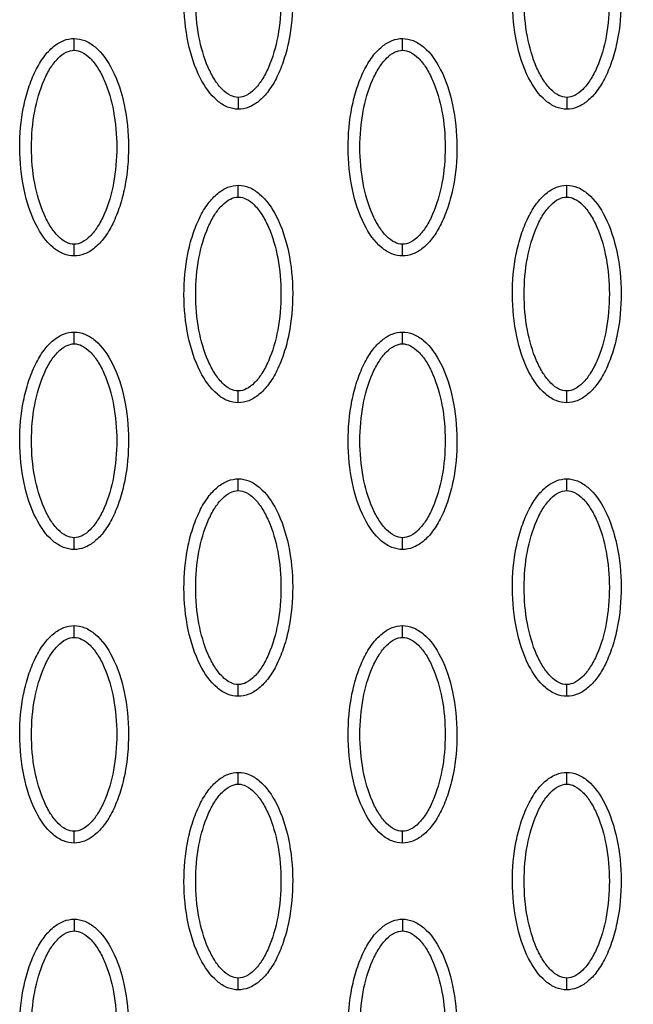
# Model space of a CAD drawing. Units: millimetres. Extents: x -10752 to 9197, y -5373 to 7914.
# Drawn here: x -1195 to -1143, y 568 to 651 of the extents above; entities that cross this region are included whole.
import ezdxf

# ---------------------------------------------------------------- set-up
doc = ezdxf.new("R2010")
doc.units = ezdxf.units.MM
doc.layers.add('DEFAULT', color=7, linetype='Continuous')

msp = doc.modelspace()

# ---------------------------------------------------------------- linework, layer by layer
at = {"layer": 'DEFAULT', "linetype": 'Continuous'}
for points, knots in [([(-1176.779, 643.875), (-1177.09, 643.876), (-1177.742, 644.007), (-1178.992, 644.83), (-1180.253, 646.693), (-1181.182, 649.632), (-1181.514, 653.04), (-1181.259, 655.957), (-1180.699, 658.142), (-1180.128, 659.594), (-1179.421, 660.801), (-1178.601, 661.692), (-1177.717, 662.252), (-1177.078, 662.38), (-1176.779, 662.379)], [0, 0, 0, 0, 0.931277, 1.963919, 4.405768, 7.571965, 11.148137, 14.632233, 16.315096, 17.90115, 19.303978, 20.494603, 21.507941, 22.408096, 22.408096, 22.408096, 22.408096]), ([(-1176.779, 662.379), (-1176.468, 662.378), (-1175.816, 662.247), (-1174.566, 661.424), (-1173.305, 659.561), (-1172.375, 656.622), (-1172.044, 653.214), (-1172.299, 650.297), (-1172.859, 648.112), (-1173.43, 646.66), (-1174.137, 645.453), (-1174.956, 644.562), (-1175.841, 644.002), (-1176.479, 643.874), (-1176.779, 643.875)], [0, 0, 0, 0, 0.931276, 1.963919, 4.405768, 7.571965, 11.148137, 14.632233, 16.315096, 17.90115, 19.303978, 20.494603, 21.507941, 22.408096, 22.408096, 22.408096, 22.408096]), ([(-1148.832, 643.875), (-1149.143, 643.876), (-1149.795, 644.007), (-1151.045, 644.83), (-1152.306, 646.693), (-1153.235, 649.632), (-1153.567, 653.04), (-1153.312, 655.957), (-1152.752, 658.142), (-1152.181, 659.594), (-1151.474, 660.801), (-1150.654, 661.692), (-1149.77, 662.252), (-1149.131, 662.38), (-1148.832, 662.379)], [0, 0, 0, 0, 0.931276, 1.963919, 4.405768, 7.571965, 11.148137, 14.632233, 16.315096, 17.90115, 19.303978, 20.494603, 21.507941, 22.408096, 22.408096, 22.408096, 22.408096]), ([(-1148.832, 662.379), (-1148.521, 662.378), (-1147.869, 662.247), (-1146.619, 661.424), (-1145.358, 659.561), (-1144.428, 656.622), (-1144.096, 653.214), (-1144.352, 650.297), (-1144.911, 648.112), (-1145.483, 646.66), (-1146.189, 645.453), (-1147.009, 644.562), (-1147.894, 644.002), (-1148.532, 643.874), (-1148.832, 643.875)], [0, 0, 0, 0, 0.931276, 1.963919, 4.405768, 7.571965, 11.148137, 14.632233, 16.315096, 17.90115, 19.303978, 20.494603, 21.507941, 22.408096, 22.408096, 22.408096, 22.408096]), ([(-1176.779, 644.874), (-1177.012, 644.872), (-1177.52, 645.022), (-1178.207, 645.57), (-1178.838, 646.395), (-1179.602, 647.885), (-1180.237, 650.152), (-1180.494, 653.122), (-1180.238, 656.098), (-1179.601, 658.372), (-1178.837, 659.86), (-1178.21, 660.679), (-1177.527, 661.229), (-1177.016, 661.381), (-1176.779, 661.38)], [0, 0, 0, 0, 0.695548, 1.55083, 2.605063, 3.799426, 6.552763, 9.628831, 12.70974, 15.480796, 16.671344, 17.708738, 18.562502, 19.270195, 19.270195, 19.270195, 19.270195]), ([(-1176.779, 661.38), (-1176.546, 661.381), (-1176.038, 661.232), (-1175.351, 660.684), (-1174.719, 659.859), (-1173.956, 658.369), (-1173.321, 656.102), (-1173.064, 653.132), (-1173.32, 650.155), (-1173.956, 647.882), (-1174.721, 646.393), (-1175.348, 645.575), (-1176.03, 645.025), (-1176.542, 644.872), (-1176.779, 644.874)], [0, 0, 0, 0, 0.695548, 1.55083, 2.605063, 3.799426, 6.552763, 9.628831, 12.70974, 15.480796, 16.671344, 17.708738, 18.562502, 19.270195, 19.270195, 19.270195, 19.270195]), ([(-1148.832, 644.874), (-1149.065, 644.872), (-1149.573, 645.022), (-1150.26, 645.57), (-1150.891, 646.395), (-1151.655, 647.885), (-1152.289, 650.152), (-1152.547, 653.122), (-1152.291, 656.098), (-1151.654, 658.372), (-1150.89, 659.86), (-1150.263, 660.679), (-1149.58, 661.229), (-1149.069, 661.381), (-1148.832, 661.38)], [0, 0, 0, 0, 0.695548, 1.55083, 2.605063, 3.799426, 6.552763, 9.628831, 12.70974, 15.480796, 16.671344, 17.708738, 18.562502, 19.270195, 19.270195, 19.270195, 19.270195]), ([(-1148.832, 661.38), (-1148.599, 661.381), (-1148.09, 661.232), (-1147.404, 660.684), (-1146.772, 659.859), (-1146.009, 658.369), (-1145.374, 656.102), (-1145.117, 653.132), (-1145.373, 650.155), (-1146.009, 647.882), (-1146.774, 646.393), (-1147.401, 645.575), (-1148.083, 645.025), (-1148.595, 644.872), (-1148.832, 644.874)], [0, 0, 0, 0, 0.695548, 1.55083, 2.605063, 3.799426, 6.552763, 9.628831, 12.70974, 15.480796, 16.671344, 17.708738, 18.562502, 19.270195, 19.270195, 19.270195, 19.270195]), ([(-1190.752, 631.383), (-1191.063, 631.384), (-1191.715, 631.515), (-1192.965, 632.338), (-1194.227, 634.201), (-1195.156, 637.14), (-1195.488, 640.548), (-1195.232, 643.465), (-1194.673, 645.65), (-1194.101, 647.102), (-1193.395, 648.31), (-1192.575, 649.201), (-1191.69, 649.76), (-1191.052, 649.888), (-1190.752, 649.887)], [0, 0, 0, 0, 0.931276, 1.963919, 4.405768, 7.571965, 11.148137, 14.632233, 16.315096, 17.90115, 19.303978, 20.494603, 21.507941, 22.408096, 22.408096, 22.408096, 22.408096]), ([(-1190.752, 649.887), (-1190.441, 649.887), (-1189.789, 649.755), (-1188.54, 648.933), (-1187.278, 647.069), (-1186.349, 644.131), (-1186.017, 640.722), (-1186.272, 637.806), (-1186.832, 635.621), (-1187.403, 634.168), (-1188.11, 632.961), (-1188.93, 632.07), (-1189.814, 631.51), (-1190.453, 631.383), (-1190.752, 631.383)], [0, 0, 0, 0, 0.931277, 1.963919, 4.405768, 7.571965, 11.148137, 14.632233, 16.315096, 17.90115, 19.303978, 20.494603, 21.507941, 22.408096, 22.408096, 22.408096, 22.408096]), ([(-1162.805, 631.383), (-1163.116, 631.384), (-1163.768, 631.515), (-1165.018, 632.338), (-1166.279, 634.201), (-1167.209, 637.14), (-1167.541, 640.548), (-1167.285, 643.465), (-1166.726, 645.65), (-1166.154, 647.102), (-1165.447, 648.31), (-1164.628, 649.201), (-1163.743, 649.76), (-1163.105, 649.888), (-1162.805, 649.887)], [0, 0, 0, 0, 0.931276, 1.963919, 4.405768, 7.571965, 11.148137, 14.632233, 16.315096, 17.90115, 19.303978, 20.494603, 21.507941, 22.408096, 22.408096, 22.408096, 22.408096]), ([(-1162.805, 649.887), (-1162.494, 649.887), (-1161.842, 649.755), (-1160.592, 648.933), (-1159.331, 647.069), (-1158.402, 644.131), (-1158.07, 640.722), (-1158.325, 637.806), (-1158.885, 635.621), (-1159.456, 634.168), (-1160.163, 632.961), (-1160.983, 632.07), (-1161.867, 631.51), (-1162.506, 631.383), (-1162.805, 631.383)], [0, 0, 0, 0, 0.931277, 1.963919, 4.405768, 7.571965, 11.148137, 14.632233, 16.315096, 17.90115, 19.303978, 20.494603, 21.507941, 22.408096, 22.408096, 22.408096, 22.408096]), ([(-1190.752, 632.382), (-1190.985, 632.381), (-1191.494, 632.53), (-1192.181, 633.078), (-1192.812, 633.903), (-1193.575, 635.393), (-1194.21, 637.661), (-1194.467, 640.631), (-1194.211, 643.607), (-1193.575, 645.881), (-1192.81, 647.369), (-1192.184, 648.188), (-1191.501, 648.737), (-1190.989, 648.89), (-1190.752, 648.888)], [0, 0, 0, 0, 0.695548, 1.55083, 2.605063, 3.799426, 6.552763, 9.628831, 12.70974, 15.480796, 16.671344, 17.708738, 18.562502, 19.270195, 19.270195, 19.270195, 19.270195]), ([(-1190.752, 648.888), (-1190.52, 648.89), (-1190.011, 648.741), (-1189.324, 648.193), (-1188.693, 647.367), (-1187.929, 645.878), (-1187.295, 643.61), (-1187.037, 640.64), (-1187.293, 637.664), (-1187.93, 635.39), (-1188.694, 633.902), (-1189.321, 633.083), (-1190.004, 632.533), (-1190.515, 632.381), (-1190.752, 632.382)], [0, 0, 0, 0, 0.695548, 1.55083, 2.605063, 3.799426, 6.552763, 9.628831, 12.70974, 15.480796, 16.671344, 17.708738, 18.562502, 19.270195, 19.270195, 19.270195, 19.270195]), ([(-1162.805, 632.382), (-1163.038, 632.381), (-1163.547, 632.53), (-1164.233, 633.078), (-1164.865, 633.903), (-1165.628, 635.393), (-1166.263, 637.661), (-1166.52, 640.631), (-1166.264, 643.607), (-1165.628, 645.881), (-1164.863, 647.369), (-1164.236, 648.188), (-1163.554, 648.737), (-1163.042, 648.89), (-1162.805, 648.888)], [0, 0, 0, 0, 0.695548, 1.55083, 2.605063, 3.799426, 6.552763, 9.628831, 12.70974, 15.480796, 16.671344, 17.708738, 18.562502, 19.270195, 19.270195, 19.270195, 19.270195]), ([(-1162.805, 648.888), (-1162.572, 648.89), (-1162.064, 648.741), (-1161.377, 648.193), (-1160.746, 647.367), (-1159.982, 645.878), (-1159.348, 643.61), (-1159.09, 640.64), (-1159.346, 637.664), (-1159.983, 635.39), (-1160.747, 633.902), (-1161.374, 633.083), (-1162.057, 632.533), (-1162.568, 632.381), (-1162.805, 632.382)], [0, 0, 0, 0, 0.695548, 1.55083, 2.605063, 3.799426, 6.552763, 9.628831, 12.70974, 15.480796, 16.671344, 17.708738, 18.562502, 19.270195, 19.270195, 19.270195, 19.270195]), ([(-1176.779, 618.892), (-1177.09, 618.892), (-1177.742, 619.024), (-1178.992, 619.846), (-1180.253, 621.71), (-1181.182, 624.648), (-1181.514, 628.057), (-1181.259, 630.974), (-1180.699, 633.158), (-1180.128, 634.611), (-1179.421, 635.818), (-1178.601, 636.709), (-1177.717, 637.269), (-1177.078, 637.396), (-1176.779, 637.396)], [0, 0, 0, 0, 0.931276, 1.963919, 4.405768, 7.571965, 11.148137, 14.632233, 16.315096, 17.90115, 19.303978, 20.494603, 21.507941, 22.408096, 22.408096, 22.408096, 22.408096]), ([(-1176.779, 637.396), (-1176.468, 637.395), (-1175.816, 637.264), (-1174.566, 636.441), (-1173.305, 634.578), (-1172.375, 631.639), (-1172.044, 628.231), (-1172.299, 625.314), (-1172.859, 623.129), (-1173.43, 621.677), (-1174.137, 620.47), (-1174.956, 619.579), (-1175.841, 619.019), (-1176.479, 618.891), (-1176.779, 618.892)], [0, 0, 0, 0, 0.931276, 1.963919, 4.405768, 7.571965, 11.148137, 14.632233, 16.315096, 17.90115, 19.303978, 20.494603, 21.507941, 22.408096, 22.408096, 22.408096, 22.408096]), ([(-1148.832, 618.892), (-1149.143, 618.892), (-1149.795, 619.024), (-1151.045, 619.846), (-1152.306, 621.71), (-1153.235, 624.648), (-1153.567, 628.057), (-1153.312, 630.974), (-1152.752, 633.158), (-1152.181, 634.611), (-1151.474, 635.818), (-1150.654, 636.709), (-1149.77, 637.269), (-1149.131, 637.396), (-1148.832, 637.396)], [0, 0, 0, 0, 0.931276, 1.963919, 4.405768, 7.571965, 11.148137, 14.632233, 16.315096, 17.90115, 19.303978, 20.494603, 21.507941, 22.408096, 22.408096, 22.408096, 22.408096]), ([(-1148.832, 637.396), (-1148.521, 637.395), (-1147.869, 637.264), (-1146.619, 636.441), (-1145.358, 634.578), (-1144.428, 631.639), (-1144.096, 628.231), (-1144.352, 625.314), (-1144.911, 623.129), (-1145.483, 621.677), (-1146.189, 620.47), (-1147.009, 619.579), (-1147.894, 619.019), (-1148.532, 618.891), (-1148.832, 618.892)], [0, 0, 0, 0, 0.931276, 1.963919, 4.405768, 7.571965, 11.148137, 14.632233, 16.315096, 17.90115, 19.303978, 20.494603, 21.507941, 22.408096, 22.408096, 22.408096, 22.408096]), ([(-1176.779, 619.891), (-1177.012, 619.889), (-1177.52, 620.039), (-1178.207, 620.587), (-1178.838, 621.412), (-1179.602, 622.902), (-1180.237, 625.169), (-1180.494, 628.139), (-1180.238, 631.115), (-1179.601, 633.389), (-1178.837, 634.877), (-1178.21, 635.696), (-1177.527, 636.246), (-1177.016, 636.398), (-1176.779, 636.397)], [0, 0, 0, 0, 0.695548, 1.55083, 2.605063, 3.799426, 6.552763, 9.628831, 12.70974, 15.480796, 16.671344, 17.708738, 18.562502, 19.270195, 19.270195, 19.270195, 19.270195]), ([(-1176.779, 636.397), (-1176.546, 636.398), (-1176.038, 636.249), (-1175.351, 635.701), (-1174.719, 634.876), (-1173.956, 633.386), (-1173.321, 631.119), (-1173.064, 628.148), (-1173.32, 625.172), (-1173.956, 622.899), (-1174.721, 621.41), (-1175.348, 620.591), (-1176.03, 620.042), (-1176.542, 619.889), (-1176.779, 619.891)], [0, 0, 0, 0, 0.695548, 1.55083, 2.605063, 3.799426, 6.552763, 9.628831, 12.70974, 15.480796, 16.671344, 17.708738, 18.562502, 19.270195, 19.270195, 19.270195, 19.270195]), ([(-1148.832, 619.891), (-1149.065, 619.889), (-1149.573, 620.039), (-1150.26, 620.587), (-1150.891, 621.412), (-1151.655, 622.902), (-1152.289, 625.169), (-1152.547, 628.139), (-1152.291, 631.115), (-1151.654, 633.389), (-1150.89, 634.877), (-1150.263, 635.696), (-1149.58, 636.246), (-1149.069, 636.398), (-1148.832, 636.397)], [0, 0, 0, 0, 0.695548, 1.55083, 2.605063, 3.799426, 6.552763, 9.628831, 12.70974, 15.480796, 16.671344, 17.708738, 18.562502, 19.270195, 19.270195, 19.270195, 19.270195]), ([(-1148.832, 636.397), (-1148.599, 636.398), (-1148.09, 636.249), (-1147.404, 635.701), (-1146.772, 634.876), (-1146.009, 633.386), (-1145.374, 631.119), (-1145.117, 628.148), (-1145.373, 625.172), (-1146.009, 622.899), (-1146.774, 621.41), (-1147.401, 620.591), (-1148.083, 620.042), (-1148.595, 619.889), (-1148.832, 619.891)], [0, 0, 0, 0, 0.695548, 1.55083, 2.605063, 3.799426, 6.552763, 9.628831, 12.70974, 15.480796, 16.671344, 17.708738, 18.562502, 19.270195, 19.270195, 19.270195, 19.270195]), ([(-1190.752, 606.4), (-1191.063, 606.401), (-1191.715, 606.532), (-1192.965, 607.355), (-1194.227, 609.218), (-1195.156, 612.157), (-1195.488, 615.565), (-1195.232, 618.482), (-1194.673, 620.667), (-1194.101, 622.119), (-1193.395, 623.326), (-1192.575, 624.217), (-1191.69, 624.777), (-1191.052, 624.905), (-1190.752, 624.904)], [0, 0, 0, 0, 0.931276, 1.963919, 4.405768, 7.571965, 11.148137, 14.632233, 16.315096, 17.90115, 19.303978, 20.494603, 21.507941, 22.408096, 22.408096, 22.408096, 22.408096]), ([(-1190.752, 624.904), (-1190.441, 624.904), (-1189.789, 624.772), (-1188.54, 623.949), (-1187.278, 622.086), (-1186.349, 619.147), (-1186.017, 615.739), (-1186.272, 612.822), (-1186.832, 610.638), (-1187.403, 609.185), (-1188.11, 607.978), (-1188.93, 607.087), (-1189.814, 606.527), (-1190.453, 606.4), (-1190.752, 606.4)], [0, 0, 0, 0, 0.931276, 1.963919, 4.405768, 7.571965, 11.148137, 14.632233, 16.315096, 17.90115, 19.303978, 20.494603, 21.507941, 22.408096, 22.408096, 22.408096, 22.408096]), ([(-1162.805, 606.4), (-1163.116, 606.401), (-1163.768, 606.532), (-1165.018, 607.355), (-1166.279, 609.218), (-1167.209, 612.157), (-1167.541, 615.565), (-1167.285, 618.482), (-1166.726, 620.667), (-1166.154, 622.119), (-1165.447, 623.326), (-1164.628, 624.217), (-1163.743, 624.777), (-1163.105, 624.905), (-1162.805, 624.904)], [0, 0, 0, 0, 0.931276, 1.963919, 4.405768, 7.571965, 11.148137, 14.632233, 16.315096, 17.90115, 19.303978, 20.494603, 21.507941, 22.408096, 22.408096, 22.408096, 22.408096]), ([(-1162.805, 624.904), (-1162.494, 624.904), (-1161.842, 624.772), (-1160.592, 623.949), (-1159.331, 622.086), (-1158.402, 619.147), (-1158.07, 615.739), (-1158.325, 612.822), (-1158.885, 610.638), (-1159.456, 609.185), (-1160.163, 607.978), (-1160.983, 607.087), (-1161.867, 606.527), (-1162.506, 606.4), (-1162.805, 606.4)], [0, 0, 0, 0, 0.931276, 1.963919, 4.405768, 7.571965, 11.148137, 14.632233, 16.315096, 17.90115, 19.303978, 20.494603, 21.507941, 22.408096, 22.408096, 22.408096, 22.408096]), ([(-1190.752, 607.399), (-1190.985, 607.398), (-1191.494, 607.547), (-1192.181, 608.095), (-1192.812, 608.92), (-1193.575, 610.41), (-1194.21, 612.677), (-1194.467, 615.648), (-1194.211, 618.624), (-1193.575, 620.897), (-1192.81, 622.386), (-1192.184, 623.204), (-1191.501, 623.754), (-1190.989, 623.907), (-1190.752, 623.905)], [0, 0, 0, 0, 0.695548, 1.55083, 2.605063, 3.799426, 6.552763, 9.628831, 12.70974, 15.480796, 16.671344, 17.708738, 18.562502, 19.270195, 19.270195, 19.270195, 19.270195]), ([(-1190.752, 623.905), (-1190.52, 623.907), (-1190.011, 623.757), (-1189.324, 623.209), (-1188.693, 622.384), (-1187.929, 620.894), (-1187.295, 618.627), (-1187.037, 615.657), (-1187.293, 612.681), (-1187.93, 610.407), (-1188.694, 608.919), (-1189.321, 608.1), (-1190.004, 607.55), (-1190.515, 607.398), (-1190.752, 607.399)], [0, 0, 0, 0, 0.695548, 1.55083, 2.605063, 3.799426, 6.552763, 9.628831, 12.70974, 15.480796, 16.671344, 17.708738, 18.562502, 19.270195, 19.270195, 19.270195, 19.270195]), ([(-1162.805, 607.399), (-1163.038, 607.398), (-1163.547, 607.547), (-1164.233, 608.095), (-1164.865, 608.92), (-1165.628, 610.41), (-1166.263, 612.677), (-1166.52, 615.648), (-1166.264, 618.624), (-1165.628, 620.897), (-1164.863, 622.386), (-1164.236, 623.204), (-1163.554, 623.754), (-1163.042, 623.907), (-1162.805, 623.905)], [0, 0, 0, 0, 0.695548, 1.55083, 2.605063, 3.799426, 6.552763, 9.628831, 12.70974, 15.480796, 16.671344, 17.708738, 18.562502, 19.270195, 19.270195, 19.270195, 19.270195]), ([(-1162.805, 623.905), (-1162.572, 623.907), (-1162.064, 623.757), (-1161.377, 623.209), (-1160.746, 622.384), (-1159.982, 620.894), (-1159.348, 618.627), (-1159.09, 615.657), (-1159.346, 612.681), (-1159.983, 610.407), (-1160.747, 608.919), (-1161.374, 608.1), (-1162.057, 607.55), (-1162.568, 607.398), (-1162.805, 607.399)], [0, 0, 0, 0, 0.695548, 1.55083, 2.605063, 3.799426, 6.552763, 9.628831, 12.70974, 15.480796, 16.671344, 17.708738, 18.562502, 19.270195, 19.270195, 19.270195, 19.270195]), ([(-1176.779, 593.909), (-1177.09, 593.909), (-1177.742, 594.041), (-1178.992, 594.863), (-1180.253, 596.727), (-1181.182, 599.665), (-1181.514, 603.073), (-1181.259, 605.99), (-1180.699, 608.175), (-1180.128, 609.628), (-1179.421, 610.835), (-1178.601, 611.726), (-1177.717, 612.286), (-1177.078, 612.413), (-1176.779, 612.413)], [0, 0, 0, 0, 0.931276, 1.963919, 4.405768, 7.571965, 11.148137, 14.632233, 16.315096, 17.90115, 19.303978, 20.494603, 21.507941, 22.408096, 22.408096, 22.408096, 22.408096]), ([(-1176.779, 612.413), (-1176.468, 612.412), (-1175.816, 612.281), (-1174.566, 611.458), (-1173.305, 609.594), (-1172.375, 606.656), (-1172.044, 603.248), (-1172.299, 600.331), (-1172.859, 598.146), (-1173.43, 596.694), (-1174.137, 595.486), (-1174.956, 594.595), (-1175.841, 594.036), (-1176.479, 593.908), (-1176.779, 593.909)], [0, 0, 0, 0, 0.931276, 1.963919, 4.405768, 7.571965, 11.148137, 14.632233, 16.315096, 17.90115, 19.303978, 20.494603, 21.507941, 22.408096, 22.408096, 22.408096, 22.408096]), ([(-1148.832, 593.909), (-1149.143, 593.909), (-1149.795, 594.041), (-1151.045, 594.863), (-1152.306, 596.727), (-1153.235, 599.665), (-1153.567, 603.073), (-1153.312, 605.99), (-1152.752, 608.175), (-1152.181, 609.628), (-1151.474, 610.835), (-1150.654, 611.726), (-1149.77, 612.286), (-1149.131, 612.413), (-1148.832, 612.413)], [0, 0, 0, 0, 0.931276, 1.963919, 4.405768, 7.571965, 11.148137, 14.632233, 16.315096, 17.90115, 19.303978, 20.494603, 21.507941, 22.408096, 22.408096, 22.408096, 22.408096]), ([(-1148.832, 612.413), (-1148.521, 612.412), (-1147.869, 612.281), (-1146.619, 611.458), (-1145.358, 609.594), (-1144.428, 606.656), (-1144.096, 603.248), (-1144.352, 600.331), (-1144.911, 598.146), (-1145.483, 596.694), (-1146.189, 595.486), (-1147.009, 594.595), (-1147.894, 594.036), (-1148.532, 593.908), (-1148.832, 593.909)], [0, 0, 0, 0, 0.931276, 1.963919, 4.405768, 7.571965, 11.148137, 14.632233, 16.315096, 17.90115, 19.303978, 20.494603, 21.507941, 22.408096, 22.408096, 22.408096, 22.408096]), ([(-1176.779, 594.908), (-1177.012, 594.906), (-1177.52, 595.055), (-1178.207, 595.603), (-1178.838, 596.429), (-1179.602, 597.918), (-1180.237, 600.186), (-1180.494, 603.156), (-1180.238, 606.132), (-1179.601, 608.406), (-1178.837, 609.894), (-1178.21, 610.713), (-1177.527, 611.263), (-1177.016, 611.415), (-1176.779, 611.414)], [0, 0, 0, 0, 0.695548, 1.55083, 2.605063, 3.799426, 6.552763, 9.628831, 12.70974, 15.480796, 16.671344, 17.708738, 18.562502, 19.270195, 19.270195, 19.270195, 19.270195]), ([(-1176.779, 611.414), (-1176.546, 611.415), (-1176.038, 611.266), (-1175.351, 610.718), (-1174.719, 609.893), (-1173.956, 608.403), (-1173.321, 606.135), (-1173.064, 603.165), (-1173.32, 600.189), (-1173.956, 597.915), (-1174.721, 596.427), (-1175.348, 595.608), (-1176.03, 595.059), (-1176.542, 594.906), (-1176.779, 594.908)], [0, 0, 0, 0, 0.695548, 1.55083, 2.605063, 3.799426, 6.552763, 9.628831, 12.70974, 15.480796, 16.671344, 17.708738, 18.562502, 19.270195, 19.270195, 19.270195, 19.270195]), ([(-1148.832, 594.908), (-1149.065, 594.906), (-1149.573, 595.055), (-1150.26, 595.603), (-1150.891, 596.429), (-1151.655, 597.918), (-1152.289, 600.186), (-1152.547, 603.156), (-1152.291, 606.132), (-1151.654, 608.406), (-1150.89, 609.894), (-1150.263, 610.713), (-1149.58, 611.263), (-1149.069, 611.415), (-1148.832, 611.414)], [0, 0, 0, 0, 0.695548, 1.55083, 2.605063, 3.799426, 6.552763, 9.628831, 12.70974, 15.480796, 16.671344, 17.708738, 18.562502, 19.270195, 19.270195, 19.270195, 19.270195]), ([(-1148.832, 611.414), (-1148.599, 611.415), (-1148.09, 611.266), (-1147.404, 610.718), (-1146.772, 609.893), (-1146.009, 608.403), (-1145.374, 606.135), (-1145.117, 603.165), (-1145.373, 600.189), (-1146.009, 597.915), (-1146.774, 596.427), (-1147.401, 595.608), (-1148.083, 595.059), (-1148.595, 594.906), (-1148.832, 594.908)], [0, 0, 0, 0, 0.695548, 1.55083, 2.605063, 3.799426, 6.552763, 9.628831, 12.70974, 15.480796, 16.671344, 17.708738, 18.562502, 19.270195, 19.270195, 19.270195, 19.270195]), ([(-1190.752, 581.417), (-1191.063, 581.418), (-1191.715, 581.549), (-1192.965, 582.372), (-1194.227, 584.235), (-1195.156, 587.174), (-1195.488, 590.582), (-1195.232, 593.499), (-1194.673, 595.684), (-1194.101, 597.136), (-1193.395, 598.343), (-1192.575, 599.234), (-1191.69, 599.794), (-1191.052, 599.922), (-1190.752, 599.921)], [0, 0, 0, 0, 0.931276, 1.963919, 4.405768, 7.571965, 11.148137, 14.632233, 16.315096, 17.90115, 19.303978, 20.494603, 21.507941, 22.408096, 22.408096, 22.408096, 22.408096]), ([(-1190.752, 599.921), (-1190.441, 599.92), (-1189.789, 599.789), (-1188.54, 598.966), (-1187.278, 597.103), (-1186.349, 594.164), (-1186.017, 590.756), (-1186.272, 587.839), (-1186.832, 585.654), (-1187.403, 584.202), (-1188.11, 582.995), (-1188.93, 582.104), (-1189.814, 581.544), (-1190.453, 581.416), (-1190.752, 581.417)], [0, 0, 0, 0, 0.931277, 1.963919, 4.405768, 7.571965, 11.148137, 14.632233, 16.315096, 17.90115, 19.303978, 20.494603, 21.507941, 22.408096, 22.408096, 22.408096, 22.408096]), ([(-1162.805, 581.417), (-1163.116, 581.418), (-1163.768, 581.549), (-1165.018, 582.372), (-1166.279, 584.235), (-1167.209, 587.174), (-1167.541, 590.582), (-1167.285, 593.499), (-1166.726, 595.684), (-1166.154, 597.136), (-1165.447, 598.343), (-1164.628, 599.234), (-1163.743, 599.794), (-1163.105, 599.922), (-1162.805, 599.921)], [0, 0, 0, 0, 0.931276, 1.963919, 4.405768, 7.571965, 11.148137, 14.632233, 16.315096, 17.90115, 19.303978, 20.494603, 21.507941, 22.408096, 22.408096, 22.408096, 22.408096]), ([(-1162.805, 599.921), (-1162.494, 599.92), (-1161.842, 599.789), (-1160.592, 598.966), (-1159.331, 597.103), (-1158.402, 594.164), (-1158.07, 590.756), (-1158.325, 587.839), (-1158.885, 585.654), (-1159.456, 584.202), (-1160.163, 582.995), (-1160.983, 582.104), (-1161.867, 581.544), (-1162.506, 581.416), (-1162.805, 581.417)], [0, 0, 0, 0, 0.931277, 1.963919, 4.405768, 7.571965, 11.148137, 14.632233, 16.315096, 17.90115, 19.303978, 20.494603, 21.507941, 22.408096, 22.408096, 22.408096, 22.408096]), ([(-1190.752, 582.416), (-1190.985, 582.414), (-1191.494, 582.564), (-1192.181, 583.112), (-1192.812, 583.937), (-1193.575, 585.427), (-1194.21, 587.694), (-1194.467, 590.664), (-1194.211, 593.641), (-1193.575, 595.914), (-1192.81, 597.402), (-1192.184, 598.221), (-1191.501, 598.771), (-1190.989, 598.924), (-1190.752, 598.922)], [0, 0, 0, 0, 0.695548, 1.55083, 2.605063, 3.799426, 6.552763, 9.628831, 12.70974, 15.480796, 16.671344, 17.708738, 18.562502, 19.270195, 19.270195, 19.270195, 19.270195]), ([(-1190.752, 598.922), (-1190.52, 598.924), (-1190.011, 598.774), (-1189.324, 598.226), (-1188.693, 597.401), (-1187.929, 595.911), (-1187.295, 593.644), (-1187.037, 590.674), (-1187.293, 587.698), (-1187.93, 585.424), (-1188.694, 583.936), (-1189.321, 583.117), (-1190.004, 582.567), (-1190.515, 582.414), (-1190.752, 582.416)], [0, 0, 0, 0, 0.695548, 1.55083, 2.605063, 3.799426, 6.552763, 9.628831, 12.70974, 15.480796, 16.671344, 17.708738, 18.562502, 19.270195, 19.270195, 19.270195, 19.270195]), ([(-1162.805, 582.416), (-1163.038, 582.414), (-1163.547, 582.564), (-1164.233, 583.112), (-1164.865, 583.937), (-1165.628, 585.427), (-1166.263, 587.694), (-1166.52, 590.664), (-1166.264, 593.641), (-1165.628, 595.914), (-1164.863, 597.402), (-1164.236, 598.221), (-1163.554, 598.771), (-1163.042, 598.924), (-1162.805, 598.922)], [0, 0, 0, 0, 0.695548, 1.55083, 2.605063, 3.799426, 6.552763, 9.628831, 12.70974, 15.480796, 16.671344, 17.708738, 18.562502, 19.270195, 19.270195, 19.270195, 19.270195]), ([(-1162.805, 598.922), (-1162.572, 598.924), (-1162.064, 598.774), (-1161.377, 598.226), (-1160.746, 597.401), (-1159.982, 595.911), (-1159.348, 593.644), (-1159.09, 590.674), (-1159.346, 587.698), (-1159.983, 585.424), (-1160.747, 583.936), (-1161.374, 583.117), (-1162.057, 582.567), (-1162.568, 582.414), (-1162.805, 582.416)], [0, 0, 0, 0, 0.695548, 1.55083, 2.605063, 3.799426, 6.552763, 9.628831, 12.70974, 15.480796, 16.671344, 17.708738, 18.562502, 19.270195, 19.270195, 19.270195, 19.270195]), ([(-1190.752, 407.585), (-1188.786, 407.585), (-1184.821, 407.669), (-1176.804, 408.284), (-1168.759, 409.445), (-1160.984, 411.336), (-1155.371, 412.955), (-1150.061, 414.95), (-1145.026, 417.124), (-1140.187, 419.686), (-1136.528, 421.993), (-1133.805, 423.908), (-1132.052, 425.284), (-1130.288, 426.779), (-1128.54, 428.388), (-1126.924, 429.991), (-1124.932, 432.188), (-1122.732, 435.053), (-1120.433, 438.618), (-1118.59, 442.505), (-1117.091, 446.639), (-1116.19, 451.097), (-1115.829, 455.559), (-1116.131, 459.479), (-1116.733, 463.058), (-1117.307, 465.752), (-1118.167, 469.527), (-1119.262, 474.24), (-1121.997, 486.288), (-1124.485, 497.465), (-1127.111, 508.977), (-1128.452, 514.68), (-1129.747, 520.615), (-1130.591, 525.332), (-1131.159, 530.35), (-1131.379, 536.872), (-1130.634, 543.384), (-1129.549, 548.774), (-1128.571, 552.274), (-1127.411, 555.563), (-1125.17, 561.212), (-1122.191, 567.645), (-1118.08, 577.791), (-1115.775, 584.358), (-1114.268, 589.093)], [0, 0, 0, 0, 5.899988, 11.890037, 24.11889, 30.250715, 35.8774, 41.64346, 47.250341, 52.332005, 58.049171, 60.220852, 62.317383, 64.730909, 67.160228, 69.441876, 71.557375, 76.051718, 80.268145, 84.26738, 88.930616, 93.444474, 97.86589, 102.34757, 105.188076, 108.766402, 110.600875, 116.809313, 123.277256, 147.667619, 151.160327, 158.700913, 165.242421, 169.381424, 173.072189, 180.386714, 188.921929, 192.677236, 196.883213, 199.809281, 203.140271, 215.110604, 221.067499, 235.977649, 235.977649, 235.977649, 235.977649]), ([(-1176.779, 568.925), (-1177.09, 568.926), (-1177.742, 569.057), (-1178.992, 569.88), (-1180.253, 571.744), (-1181.182, 574.682), (-1181.514, 578.09), (-1181.259, 581.007), (-1180.699, 583.192), (-1180.128, 584.645), (-1179.421, 585.852), (-1178.601, 586.743), (-1177.717, 587.302), (-1177.078, 587.43), (-1176.779, 587.43)], [0, 0, 0, 0, 0.931277, 1.963919, 4.405768, 7.571965, 11.148137, 14.632233, 16.315096, 17.90115, 19.303978, 20.494603, 21.507941, 22.408096, 22.408096, 22.408096, 22.408096]), ([(-1176.779, 587.43), (-1176.468, 587.429), (-1175.816, 587.298), (-1174.566, 586.475), (-1173.305, 584.611), (-1172.375, 581.673), (-1172.044, 578.265), (-1172.299, 575.348), (-1172.859, 573.163), (-1173.43, 571.71), (-1174.137, 570.503), (-1174.956, 569.612), (-1175.841, 569.052), (-1176.479, 568.925), (-1176.779, 568.925)], [0, 0, 0, 0, 0.931276, 1.963919, 4.405768, 7.571965, 11.148137, 14.632233, 16.315096, 17.90115, 19.303978, 20.494603, 21.507941, 22.408096, 22.408096, 22.408096, 22.408096]), ([(-1148.832, 568.925), (-1149.143, 568.926), (-1149.795, 569.057), (-1151.045, 569.88), (-1152.306, 571.744), (-1153.235, 574.682), (-1153.567, 578.09), (-1153.312, 581.007), (-1152.752, 583.192), (-1152.181, 584.645), (-1151.474, 585.852), (-1150.654, 586.743), (-1149.77, 587.302), (-1149.131, 587.43), (-1148.832, 587.43)], [0, 0, 0, 0, 0.931276, 1.963919, 4.405768, 7.571965, 11.148137, 14.632233, 16.315096, 17.90115, 19.303978, 20.494603, 21.507941, 22.408096, 22.408096, 22.408096, 22.408096]), ([(-1148.832, 587.43), (-1148.521, 587.429), (-1147.869, 587.298), (-1146.619, 586.475), (-1145.358, 584.611), (-1144.428, 581.673), (-1144.096, 578.265), (-1144.352, 575.348), (-1144.911, 573.163), (-1145.483, 571.71), (-1146.189, 570.503), (-1147.009, 569.612), (-1147.894, 569.052), (-1148.532, 568.925), (-1148.832, 568.925)], [0, 0, 0, 0, 0.931276, 1.963919, 4.405768, 7.571965, 11.148137, 14.632233, 16.315096, 17.90115, 19.303978, 20.494603, 21.507941, 22.408096, 22.408096, 22.408096, 22.408096]), ([(-1176.779, 569.924), (-1177.012, 569.923), (-1177.52, 570.072), (-1178.207, 570.62), (-1178.838, 571.446), (-1179.602, 572.935), (-1180.237, 575.203), (-1180.494, 578.173), (-1180.238, 581.149), (-1179.601, 583.423), (-1178.837, 584.911), (-1178.21, 585.73), (-1177.527, 586.279), (-1177.016, 586.432), (-1176.779, 586.43)], [0, 0, 0, 0, 0.695548, 1.55083, 2.605063, 3.799426, 6.552763, 9.628831, 12.70974, 15.480796, 16.671344, 17.708738, 18.562502, 19.270195, 19.270195, 19.270195, 19.270195]), ([(-1176.779, 586.43), (-1176.546, 586.432), (-1176.038, 586.283), (-1175.351, 585.735), (-1174.719, 584.909), (-1173.956, 583.42), (-1173.321, 581.152), (-1173.064, 578.182), (-1173.32, 575.206), (-1173.956, 572.932), (-1174.721, 571.444), (-1175.348, 570.625), (-1176.03, 570.076), (-1176.542, 569.923), (-1176.779, 569.924)], [0, 0, 0, 0, 0.695548, 1.55083, 2.605063, 3.799426, 6.552763, 9.628831, 12.70974, 15.480796, 16.671344, 17.708738, 18.562502, 19.270195, 19.270195, 19.270195, 19.270195]), ([(-1148.832, 569.924), (-1149.065, 569.923), (-1149.573, 570.072), (-1150.26, 570.62), (-1150.891, 571.446), (-1151.655, 572.935), (-1152.289, 575.203), (-1152.547, 578.173), (-1152.291, 581.149), (-1151.654, 583.423), (-1150.89, 584.911), (-1150.263, 585.73), (-1149.58, 586.279), (-1149.069, 586.432), (-1148.832, 586.43)], [0, 0, 0, 0, 0.695548, 1.55083, 2.605063, 3.799426, 6.552763, 9.628831, 12.70974, 15.480796, 16.671344, 17.708738, 18.562502, 19.270195, 19.270195, 19.270195, 19.270195]), ([(-1148.832, 586.43), (-1148.599, 586.432), (-1148.09, 586.283), (-1147.404, 585.735), (-1146.772, 584.909), (-1146.009, 583.42), (-1145.374, 581.152), (-1145.117, 578.182), (-1145.373, 575.206), (-1146.009, 572.932), (-1146.774, 571.444), (-1147.401, 570.625), (-1148.083, 570.076), (-1148.595, 569.923), (-1148.832, 569.924)], [0, 0, 0, 0, 0.695548, 1.55083, 2.605063, 3.799426, 6.552763, 9.628831, 12.70974, 15.480796, 16.671344, 17.708738, 18.562502, 19.270195, 19.270195, 19.270195, 19.270195]), ([(-1190.752, 556.434), (-1191.063, 556.435), (-1191.715, 556.566), (-1192.965, 557.389), (-1194.227, 559.252), (-1195.156, 562.191), (-1195.488, 565.599), (-1195.232, 568.516), (-1194.673, 570.701), (-1194.101, 572.153), (-1193.395, 573.36), (-1192.575, 574.251), (-1191.69, 574.811), (-1191.052, 574.939), (-1190.752, 574.938)], [0, 0, 0, 0, 0.931276, 1.963919, 4.405768, 7.571965, 11.148137, 14.632233, 16.315096, 17.90115, 19.303978, 20.494603, 21.507941, 22.408096, 22.408096, 22.408096, 22.408096]), ([(-1190.752, 574.938), (-1190.441, 574.937), (-1189.789, 574.806), (-1188.54, 573.983), (-1187.278, 572.12), (-1186.349, 569.181), (-1186.017, 565.773), (-1186.272, 562.856), (-1186.832, 560.671), (-1187.403, 559.219), (-1188.11, 558.012), (-1188.93, 557.121), (-1189.814, 556.561), (-1190.453, 556.433), (-1190.752, 556.434)], [0, 0, 0, 0, 0.931276, 1.963919, 4.405768, 7.571965, 11.148137, 14.632233, 16.315096, 17.90115, 19.303978, 20.494603, 21.507941, 22.408096, 22.408096, 22.408096, 22.408096]), ([(-1162.805, 556.434), (-1163.116, 556.435), (-1163.768, 556.566), (-1165.018, 557.389), (-1166.279, 559.252), (-1167.209, 562.191), (-1167.541, 565.599), (-1167.285, 568.516), (-1166.726, 570.701), (-1166.154, 572.153), (-1165.447, 573.36), (-1164.628, 574.251), (-1163.743, 574.811), (-1163.105, 574.939), (-1162.805, 574.938)], [0, 0, 0, 0, 0.931276, 1.963919, 4.405768, 7.571965, 11.148137, 14.632233, 16.315096, 17.90115, 19.303978, 20.494603, 21.507941, 22.408096, 22.408096, 22.408096, 22.408096]), ([(-1162.805, 574.938), (-1162.494, 574.937), (-1161.842, 574.806), (-1160.592, 573.983), (-1159.331, 572.12), (-1158.402, 569.181), (-1158.07, 565.773), (-1158.325, 562.856), (-1158.885, 560.671), (-1159.456, 559.219), (-1160.163, 558.012), (-1160.983, 557.121), (-1161.867, 556.561), (-1162.506, 556.433), (-1162.805, 556.434)], [0, 0, 0, 0, 0.931276, 1.963919, 4.405768, 7.571965, 11.148137, 14.632233, 16.315096, 17.90115, 19.303978, 20.494603, 21.507941, 22.408096, 22.408096, 22.408096, 22.408096]), ([(-1190.752, 557.433), (-1190.985, 557.431), (-1191.494, 557.581), (-1192.181, 558.129), (-1192.812, 558.954), (-1193.575, 560.444), (-1194.21, 562.711), (-1194.467, 565.681), (-1194.211, 568.657), (-1193.575, 570.931), (-1192.81, 572.419), (-1192.184, 573.238), (-1191.501, 573.788), (-1190.989, 573.941), (-1190.752, 573.939)], [0, 0, 0, 0, 0.695548, 1.55083, 2.605063, 3.799426, 6.552763, 9.628831, 12.70974, 15.480796, 16.671344, 17.708738, 18.562502, 19.270195, 19.270195, 19.270195, 19.270195]), ([(-1190.752, 573.939), (-1190.52, 573.94), (-1190.011, 573.791), (-1189.324, 573.243), (-1188.693, 572.418), (-1187.929, 570.928), (-1187.295, 568.661), (-1187.037, 565.691), (-1187.293, 562.714), (-1187.93, 560.441), (-1188.694, 558.952), (-1189.321, 558.134), (-1190.004, 557.584), (-1190.515, 557.431), (-1190.752, 557.433)], [0, 0, 0, 0, 0.695548, 1.55083, 2.605063, 3.799426, 6.552763, 9.628831, 12.70974, 15.480796, 16.671344, 17.708738, 18.562502, 19.270195, 19.270195, 19.270195, 19.270195]), ([(-1162.805, 557.433), (-1163.038, 557.431), (-1163.547, 557.581), (-1164.233, 558.129), (-1164.865, 558.954), (-1165.628, 560.444), (-1166.263, 562.711), (-1166.52, 565.681), (-1166.264, 568.657), (-1165.628, 570.931), (-1164.863, 572.419), (-1164.236, 573.238), (-1163.554, 573.788), (-1163.042, 573.941), (-1162.805, 573.939)], [0, 0, 0, 0, 0.695548, 1.55083, 2.605063, 3.799426, 6.552763, 9.628831, 12.70974, 15.480796, 16.671344, 17.708738, 18.562502, 19.270195, 19.270195, 19.270195, 19.270195]), ([(-1162.805, 573.939), (-1162.572, 573.94), (-1162.064, 573.791), (-1161.377, 573.243), (-1160.746, 572.418), (-1159.982, 570.928), (-1159.348, 568.661), (-1159.09, 565.691), (-1159.346, 562.714), (-1159.983, 560.441), (-1160.747, 558.952), (-1161.374, 558.134), (-1162.057, 557.584), (-1162.568, 557.431), (-1162.805, 557.433)], [0, 0, 0, 0, 0.695548, 1.55083, 2.605063, 3.799426, 6.552763, 9.628831, 12.70974, 15.480796, 16.671344, 17.708738, 18.562502, 19.270195, 19.270195, 19.270195, 19.270195])]:
    msp.add_open_spline(points, degree=3, knots=knots, dxfattribs=at)
for points, weights in [([(-1190.752, 648.888), (-1190.752, 649.474), (-1190.752, 649.887), (-1190.752, 649.887)], [1, 0.804777884966, 0.804783411542, 1]), ([(-1162.805, 648.888), (-1162.805, 649.474), (-1162.805, 649.887), (-1162.805, 649.887)], [1, 0.804777884966, 0.804783411542, 1]), ([(-1176.779, 644.874), (-1176.779, 644.289), (-1176.779, 643.875), (-1176.779, 643.875)], [1, 0.804777801117, 0.804783336801, 1]), ([(-1148.832, 644.874), (-1148.832, 644.289), (-1148.832, 643.875), (-1148.832, 643.875)], [1, 0.804777801117, 0.804783336801, 1]), ([(-1176.779, 636.397), (-1176.779, 636.982), (-1176.779, 637.396), (-1176.779, 637.396)], [1, 0.804777800955, 0.804783336619, 1]), ([(-1148.832, 636.397), (-1148.832, 636.982), (-1148.832, 637.396), (-1148.832, 637.396)], [1, 0.804777884954, 0.804783411528, 1]), ([(-1190.752, 631.383), (-1190.752, 631.383), (-1190.752, 631.797), (-1190.752, 632.382)], [1, 0.804783336551, 0.804777800895, 1]), ([(-1162.805, 631.383), (-1162.805, 631.383), (-1162.805, 631.797), (-1162.805, 632.382)], [1, 0.804783336551, 0.804777800895, 1]), ([(-1190.752, 623.905), (-1190.752, 624.49), (-1190.752, 624.904), (-1190.752, 624.904)], [1, 0.804777800967, 0.804783336632, 1]), ([(-1162.805, 623.905), (-1162.805, 624.49), (-1162.805, 624.904), (-1162.805, 624.904)], [1, 0.804777884966, 0.804783411542, 1]), ([(-1176.779, 618.892), (-1176.779, 618.892), (-1176.779, 619.306), (-1176.779, 619.891)], [1, 0.804783336552, 0.804777800895, 1]), ([(-1148.832, 618.892), (-1148.832, 618.892), (-1148.832, 619.306), (-1148.832, 619.891)], [1, 0.804783411461, 0.804777884894, 1]), ([(-1176.779, 611.414), (-1176.779, 611.999), (-1176.779, 612.413), (-1176.779, 612.413)], [1, 0.804777884954, 0.804783411528, 1]), ([(-1148.832, 611.414), (-1148.832, 611.999), (-1148.832, 612.413), (-1148.832, 612.413)], [1, 0.804777884966, 0.804783411542, 1]), ([(-1190.752, 606.4), (-1190.752, 606.4), (-1190.752, 606.814), (-1190.752, 607.399)], [1, 0.804783336551, 0.804777800895, 1]), ([(-1162.805, 606.4), (-1162.805, 606.4), (-1162.805, 606.814), (-1162.805, 607.399)], [1, 0.804783336551, 0.804777800895, 1]), ([(-1190.752, 598.922), (-1190.752, 599.507), (-1190.752, 599.921), (-1190.752, 599.921)], [1, 0.804777884966, 0.804783411542, 1]), ([(-1162.805, 598.922), (-1162.805, 599.507), (-1162.805, 599.921), (-1162.805, 599.921)], [1, 0.804777884966, 0.804783411542, 1]), ([(-1176.779, 593.909), (-1176.779, 593.909), (-1176.779, 594.322), (-1176.779, 594.908)], [1, 0.804783336551, 0.804777800894, 1]), ([(-1148.832, 593.909), (-1148.832, 593.909), (-1148.832, 594.322), (-1148.832, 594.908)], [1, 0.804783336551, 0.804777800894, 1]), ([(-1176.779, 586.43), (-1176.779, 587.016), (-1176.779, 587.43), (-1176.779, 587.43)], [1, 0.804777800954, 0.804783336618, 1]), ([(-1148.832, 586.43), (-1148.832, 587.016), (-1148.832, 587.43), (-1148.832, 587.43)], [1, 0.804777884966, 0.804783411542, 1]), ([(-1190.752, 581.417), (-1190.752, 581.417), (-1190.752, 581.831), (-1190.752, 582.416)], [1, 0.804783336551, 0.804777800894, 1]), ([(-1162.805, 581.417), (-1162.805, 581.417), (-1162.805, 581.831), (-1162.805, 582.416)], [1, 0.804783336551, 0.804777800894, 1]), ([(-1190.752, 574.938), (-1190.752, 574.938), (-1190.752, 574.524), (-1190.752, 573.939)], [1, 0.804783411629, 0.804777885043, 1]), ([(-1162.805, 574.938), (-1162.805, 574.938), (-1162.805, 574.524), (-1162.805, 573.939)], [1, 0.804783411629, 0.804777885043, 1]), ([(-1176.779, 568.925), (-1176.779, 568.925), (-1176.779, 569.339), (-1176.779, 569.924)], [1, 0.804783336551, 0.804777800895, 1]), ([(-1148.832, 568.925), (-1148.832, 568.925), (-1148.832, 569.339), (-1148.832, 569.924)], [1, 0.804783336551, 0.804777800895, 1])]:
    msp.add_rational_spline(points, weights, degree=3, dxfattribs=at)

doc.saveas('drawing.dxf')
